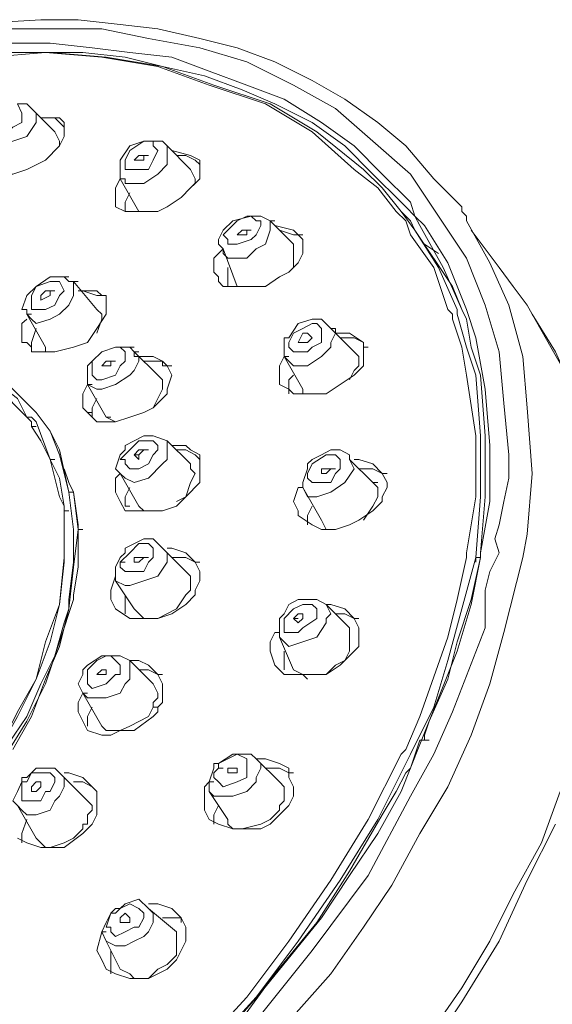
# Model space of a CAD drawing. Units: inches. Extents: x 42 to 229, y -408 to -48.
# Drawn here: x 119 to 128, y -87 to -70 of the extents above; entities that cross this region are included whole.
import ezdxf

# ---------------------------------------------------------------- set-up
doc = ezdxf.new("R2010")
doc.units = ezdxf.units.IN
doc.header["$MEASUREMENT"] = 0
doc.layers.add('Layer 1', color=7, linetype='Continuous')

# ---------------------------------------------------------------- blocks, each defined once
blk = doc.blocks.new('block 2')
at = {"layer": 'Layer 1', "color": 7, "lineweight": 5}
for points in [[(126.018, -73.471), (125.55, -73.003), (125.081, -72.453), (124.613, -72.065), (124.064, -71.673), (123.518, -71.36), (122.893, -71.048), (122.267, -70.813), (121.641, -70.658), (120.939, -70.5), (120.313, -70.423), (119.61, -70.345), (118.985, -70.345), (117.656, -70.423), (116.328, -70.658), (114.999, -70.892), (113.748, -71.283), (112.497, -71.829), (111.326, -72.377), (110.151, -73.003), (108.98, -73.704), (107.886, -74.409), (106.869, -75.268)], [(118.282, -70.5), (120.002, -70.5), (120.782, -70.658), (121.641, -70.813), (122.424, -71.048), (123.207, -71.439), (123.91, -71.829), (124.533, -72.377), (125.161, -72.924), (125.627, -73.626), (126.098, -74.33), (126.41, -75.114), (126.644, -75.894), (126.721, -76.754), (126.801, -77.614), (126.801, -78.005), (126.721, -78.397), (126.644, -78.785), (126.567, -79.019), (126.644, -79.256)], [(125.161, -73.392), (124.69, -72.924), (124.221, -72.453), (123.673, -72.065), (123.05, -71.673), (122.424, -71.439), (121.799, -71.205), (121.173, -70.969), (120.47, -70.892), (119.845, -70.813), (119.142, -70.735), (117.813, -70.735), (116.482, -70.969), (115.154, -71.205), (113.825, -71.595), (112.577, -72.065), (111.326, -72.69), (110.151, -73.316), (108.98, -74.017), (107.886, -74.801), (106.789, -75.66), (105.775, -76.52)], [(125.004, -73.55), (124.69, -73.157), (124.378, -72.846), (123.596, -72.22), (122.816, -71.752), (121.876, -71.439), (121.016, -71.126), (120.079, -70.969), (119.142, -70.892), (118.125, -70.892), (117.188, -70.969), (116.248, -71.126), (115.391, -71.36), (114.451, -71.595), (113.514, -71.907), (112.654, -72.22), (111.794, -72.612), (110.934, -73.003), (110.074, -73.471), (109.292, -73.941), (108.512, -74.486), (107.729, -75.034), (107.026, -75.66), (106.32, -76.284)], [(124.924, -73.55), (124.613, -73.157), (124.221, -72.846), (123.518, -72.22), (122.736, -71.752), (121.799, -71.439), (120.939, -71.126), (120.002, -70.969), (119.062, -70.892), (118.125, -70.969), (117.188, -71.048), (116.248, -71.126), (115.311, -71.36), (114.374, -71.595), (113.514, -71.907), (112.577, -72.22), (111.717, -72.612), (110.934, -73.081), (110.074, -73.55), (109.292, -74.017), (108.512, -74.564), (107.729, -75.114), (107.026, -75.66), (106.243, -76.284)], [(125.004, -73.392), (124.533, -72.924), (124.064, -72.453), (123.518, -72.065), (122.893, -71.752), (122.347, -71.517), (121.719, -71.283), (121.016, -71.126), (120.393, -70.969), (119.687, -70.892), (117.733, -70.892), (116.405, -71.048), (115.077, -71.36), (113.825, -71.752), (112.577, -72.22), (111.326, -72.766), (110.151, -73.392), (109.057, -74.097), (107.963, -74.877), (106.869, -75.737), (105.932, -76.598)], [(118.593, -71.752), (118.67, -71.907), (118.67, -72.065), (118.516, -72.143), (118.436, -72.22), (118.282, -72.22)], [(118.828, -71.829), (118.905, -71.907), (118.905, -72.065), (118.75, -72.299), (118.516, -72.377), (118.282, -72.453)], [(118.593, -71.752), (118.67, -71.752)], [(118.67, -71.752), (118.75, -71.752), (118.828, -71.829)], [(118.828, -71.829), (119.219, -72.22)], [(119.376, -72.065), (119.376, -72.299), (119.296, -72.453), (119.062, -72.69), (118.75, -72.846), (118.516, -72.924), (118.282, -72.924)], [(118.985, -71.986), (119.142, -71.986)], [(119.062, -71.986), (119.142, -71.986)], [(119.142, -71.986), (119.219, -71.986), (119.376, -72.143)], [(119.142, -71.986), (119.296, -71.986), (119.376, -72.065)], [(119.219, -72.22), (119.296, -72.377), (119.296, -72.453)], [(120.313, -73.003), (120.313, -72.69), (120.47, -72.453), (120.704, -72.377), (121.016, -72.377)], [(120.47, -72.846), (120.393, -72.846), (120.393, -72.766), (120.393, -72.69), (120.47, -72.533), (120.704, -72.377), (120.859, -72.377), (120.859, -72.453), (120.939, -72.533), (120.859, -72.69), (120.782, -72.846), (120.47, -72.846)], [(121.016, -72.377), (121.096, -72.453)], [(121.096, -72.453), (121.096, -72.766), (120.939, -72.924), (120.704, -73.081), (120.393, -73.081)], [(121.096, -72.453), (121.484, -72.846)], [(121.173, -72.533), (121.484, -72.612)], [(120.704, -72.612), (120.625, -72.612), (120.547, -72.69)], [(120.547, -72.69), (120.625, -72.69)], [(120.625, -72.69), (120.704, -72.69), (120.704, -72.612)], [(120.704, -72.612), (120.782, -72.612)], [(121.641, -72.69), (121.641, -73.003), (121.484, -73.157), (121.33, -73.316), (121.096, -73.471), (120.939, -73.55)], [(121.25, -72.612), (121.407, -72.612), (121.564, -72.69)], [(121.484, -72.612), (121.641, -72.69)], [(121.564, -72.69), (121.641, -72.766)], [(121.484, -72.846), (121.564, -73.003), (121.564, -73.081), (121.484, -73.157)], [(120.233, -73.471), (120.233, -73.157), (120.313, -73.003)], [(120.313, -73.003), (120.625, -73.55)], [(120.393, -73.081), (120.393, -73.003), (120.313, -73.003)], [(120.393, -73.55), (120.393, -73.392), (120.47, -73.237)], [(120.393, -73.55), (120.233, -73.471)], [(125.081, -73.471), (125.004, -73.392)], [(125.315, -73.783), (125.235, -73.626), (125.081, -73.471)], [(125.393, -73.783), (125.235, -73.626), (125.161, -73.392)], [(126.018, -73.471), (126.018, -73.55), (126.098, -73.626)], [(120.704, -73.55), (120.393, -73.55)], [(120.625, -73.55), (120.704, -73.55)], [(120.939, -73.55), (120.704, -73.55)], [(122.033, -74.176), (121.953, -74.097), (121.953, -74.017), (122.033, -73.863), (122.19, -73.704), (122.501, -73.626), (122.658, -73.626), (122.816, -73.704)], [(122.11, -74.017), (122.033, -73.941), (122.11, -73.863), (122.267, -73.704), (122.424, -73.626), (122.501, -73.626), (122.581, -73.704)], [(122.816, -73.704), (122.816, -73.863), (122.736, -74.097), (122.581, -74.176), (122.424, -74.33), (122.11, -74.33), (122.033, -74.251)], [(122.658, -73.704), (122.658, -73.783), (122.581, -73.941), (122.501, -74.017), (122.267, -74.097), (122.11, -74.097)], [(122.658, -73.704), (122.581, -73.704)], [(122.816, -73.704), (123.207, -74.097)], [(122.816, -73.704), (122.893, -73.704)], [(124.924, -73.55), (125.081, -73.704), (125.161, -73.941)], [(125.004, -73.55), (125.235, -73.863)], [(125.161, -73.704), (125.004, -73.55)], [(125.864, -74.801), (125.235, -73.863), (125.161, -73.704)], [(126.098, -73.704), (126.098, -73.626)], [(127.112, -78.941), (127.192, -77.927), (127.112, -76.833), (127.035, -75.973), (126.801, -75.114), (126.487, -74.409), (126.098, -73.704)], [(122.267, -73.941), (122.424, -73.941), (122.424, -73.863)], [(122.424, -73.863), (122.347, -73.863), (122.267, -73.941)], [(122.424, -73.863), (122.501, -73.863)], [(122.893, -73.783), (123.207, -73.863), (123.284, -73.941)], [(122.97, -73.863), (123.207, -73.941), (123.284, -73.941), (123.361, -74.017)], [(125.941, -75.19), (125.627, -74.486), (125.235, -73.863)], [(125.315, -73.783), (125.707, -74.486), (126.018, -75.19)], [(126.098, -75.19), (125.784, -74.409), (125.393, -73.783)], [(127.192, -75.268), (127.112, -75.114), (126.878, -74.801), (126.644, -74.486), (126.41, -74.176), (126.175, -73.863)], [(122.11, -74.017), (122.11, -74.097)], [(122.267, -73.941), (122.347, -73.941)], [(123.284, -73.941), (123.361, -74.017), (123.361, -74.251), (123.284, -74.409), (123.127, -74.564), (122.97, -74.643), (122.736, -74.801), (122.501, -74.801)], [(123.284, -73.941), (123.361, -73.941)], [(125.784, -75.19), (125.55, -74.486), (125.161, -73.941)], [(121.953, -74.643), (121.876, -74.564), (121.876, -74.33), (122.033, -74.176)], [(122.033, -74.176), (122.267, -74.801)], [(122.033, -74.176), (122.033, -74.251)], [(123.207, -74.097), (123.207, -74.486)], [(125.627, -74.251), (125.393, -74.097)], [(122.11, -74.801), (122.11, -74.486)], [(118.67, -75.19), (118.75, -74.956), (118.905, -74.801), (119.142, -74.643), (119.376, -74.643), (119.453, -74.721)], [(119.376, -74.643), (119.453, -74.643)], [(121.953, -74.721), (121.953, -74.643)], [(118.828, -75.19), (118.828, -74.956), (118.905, -74.801), (119.142, -74.721), (119.296, -74.721)], [(119.296, -74.721), (119.376, -74.877), (119.296, -74.956), (119.219, -75.114), (119.062, -75.19), (118.828, -75.19)], [(119.533, -74.721), (119.533, -74.956), (119.453, -75.114), (119.296, -75.268), (119.142, -75.347), (118.905, -75.424), (118.828, -75.347)], [(119.533, -74.721), (119.453, -74.721)], [(119.533, -74.721), (119.922, -75.19)], [(119.533, -74.721), (119.61, -74.721)], [(122.424, -74.801), (122.033, -74.801), (121.953, -74.721)], [(122.267, -74.801), (122.347, -74.801)], [(122.347, -74.801), (122.267, -74.801)], [(122.424, -74.801), (122.501, -74.801)], [(126.018, -75.19), (125.864, -74.801)], [(118.985, -75.034), (119.142, -74.956), (119.142, -74.877)], [(119.142, -74.877), (119.062, -74.877), (118.985, -74.956)], [(118.985, -74.956), (118.985, -75.034)], [(119.142, -74.877), (119.219, -74.877)], [(119.61, -74.877), (119.922, -74.877), (120.002, -74.956)], [(119.687, -74.877), (119.922, -74.956), (120.079, -74.956)], [(120.002, -74.956), (120.079, -74.956)], [(120.079, -75.034), (120.079, -74.956)], [(118.67, -75.19), (118.75, -75.19)], [(118.75, -75.268), (118.75, -75.19)], [(119.219, -75.894), (119.533, -75.816), (119.767, -75.737), (119.922, -75.503), (120.079, -75.268), (120.079, -75.034)], [(119.922, -75.19), (120.002, -75.268), (120.002, -75.347), (119.922, -75.581)], [(125.864, -75.268), (125.784, -75.19)], [(125.941, -75.268), (125.941, -75.19)], [(126.098, -75.347), (126.018, -75.19)], [(126.252, -75.66), (126.098, -75.19)], [(118.75, -75.737), (118.67, -75.737), (118.67, -75.581), (118.67, -75.424), (118.75, -75.347)], [(118.75, -75.268), (119.062, -75.816)], [(118.75, -75.268), (118.828, -75.268)], [(118.828, -75.347), (118.75, -75.268)], [(123.05, -75.816), (123.05, -75.66), (123.127, -75.66), (123.284, -75.424), (123.518, -75.347), (123.673, -75.347), (123.83, -75.503)], [(125.864, -75.347), (125.864, -75.268)], [(126.098, -79.256), (126.252, -78.318), (126.252, -77.301), (126.098, -76.284), (126.018, -75.816), (125.864, -75.347)], [(126.252, -79.332), (126.332, -78.318), (126.332, -77.301), (126.252, -76.284), (126.098, -75.816), (125.941, -75.268)], [(126.098, -75.347), (126.175, -75.816), (126.332, -76.284), (126.41, -77.301), (126.41, -78.318), (126.332, -79.256)], [(128.286, -81.209), (128.364, -80.662), (128.441, -80.036), (128.441, -79.411), (128.364, -78.785), (128.286, -78.16), (128.206, -77.614), (128.049, -76.988), (127.818, -76.363), (127.504, -75.816), (127.192, -75.268)], [(128.206, -81.052), (128.364, -80.271), (128.364, -78.785), (128.286, -78.081), (128.129, -77.301), (127.895, -76.598), (127.584, -75.894), (127.192, -75.268)], [(118.828, -76.833), (118.593, -76.598), (118.359, -76.363), (117.813, -75.973), (117.108, -75.66), (116.482, -75.503), (115.779, -75.424), (115.077, -75.424), (114.374, -75.503), (113.668, -75.66)], [(118.75, -76.988), (118.516, -76.754), (118.282, -76.441), (117.733, -76.05), (117.108, -75.816), (116.405, -75.581), (115.779, -75.503), (115.077, -75.503), (114.374, -75.581), (113.668, -75.737)], [(118.75, -76.988), (118.593, -76.675), (118.282, -76.441), (117.733, -76.05), (117.108, -75.737), (116.482, -75.581), (115.779, -75.503), (115.077, -75.503), (114.374, -75.581), (113.668, -75.737)], [(118.828, -75.816), (118.828, -75.737), (118.905, -75.503)], [(123.91, -75.503), (123.91, -75.581), (123.83, -75.737), (123.83, -75.816), (123.673, -75.973), (123.438, -76.128), (123.207, -76.128), (123.127, -76.05), (123.05, -75.973)], [(123.127, -75.816), (123.127, -75.737), (123.207, -75.581), (123.361, -75.503), (123.518, -75.424), (123.596, -75.424), (123.673, -75.503), (123.673, -75.581)], [(123.83, -75.503), (124.221, -75.894)], [(123.83, -75.503), (123.91, -75.503)], [(123.673, -75.581), (123.673, -75.737), (123.518, -75.816), (123.438, -75.894), (123.207, -75.894), (123.127, -75.816)], [(123.438, -75.581), (123.361, -75.581), (123.284, -75.737)], [(123.361, -75.737), (123.438, -75.737), (123.518, -75.66)], [(123.518, -75.66), (123.438, -75.581)], [(123.91, -75.581), (123.987, -75.581)], [(123.91, -75.581), (124.144, -75.581), (124.378, -75.737)], [(123.987, -75.66), (124.221, -75.66), (124.378, -75.737)], [(126.332, -79.256), (126.487, -78.397), (126.487, -77.458), (126.41, -76.52), (126.252, -75.66)], [(118.828, -75.816), (118.75, -75.737)], [(118.828, -75.816), (118.828, -75.894), (118.905, -75.894), (119.142, -75.894)], [(119.142, -75.894), (119.062, -75.894), (119.062, -75.816)], [(119.767, -76.441), (119.767, -76.128), (119.845, -76.05), (120.002, -75.894), (120.233, -75.816), (120.47, -75.816), (120.547, -75.894)], [(119.845, -76.284), (119.845, -76.05), (120.002, -75.894), (120.233, -75.816), (120.313, -75.816), (120.393, -75.894)], [(120.47, -75.816), (120.547, -75.816)], [(124.378, -75.816), (124.378, -76.128), (124.221, -76.284), (123.987, -76.441), (123.753, -76.598), (123.207, -76.598), (123.127, -76.52), (122.97, -76.441)], [(123.05, -75.816), (123.05, -75.894)], [(123.284, -75.737), (123.361, -75.737)], [(124.378, -75.737), (124.378, -75.816)], [(124.378, -75.816), (124.455, -75.816)], [(119.142, -75.894), (119.219, -75.894)], [(120.625, -75.973), (120.625, -76.05), (120.547, -76.207), (120.47, -76.284), (120.233, -76.441), (120.002, -76.52), (119.922, -76.52), (119.767, -76.441)], [(120.393, -75.894), (120.393, -76.05), (120.313, -76.128), (120.233, -76.284), (120.002, -76.363), (119.922, -76.363), (119.845, -76.284)], [(120.547, -75.894), (120.625, -75.894)], [(120.547, -75.894), (120.939, -76.284)], [(120.547, -75.894), (120.547, -75.973)], [(120.625, -75.973), (120.547, -75.973)], [(120.625, -75.973), (120.859, -75.973), (121.016, -76.05), (121.096, -76.128)], [(122.97, -76.363), (122.97, -76.128), (123.05, -75.973)], [(123.05, -75.973), (123.05, -75.894)], [(123.05, -75.973), (123.361, -76.52)], [(123.05, -75.973), (123.127, -75.973)], [(124.298, -75.973), (124.298, -76.128), (124.221, -76.207), (124.144, -76.363)], [(124.298, -75.973), (124.221, -75.894)], [(120.002, -76.128), (120.156, -76.128), (120.156, -76.05)], [(120.156, -76.05), (120.079, -76.05), (120.002, -76.128)], [(120.002, -76.128), (120.079, -76.128)], [(120.156, -76.05), (120.233, -76.05)], [(120.233, -77.067), (120.47, -76.988), (120.704, -76.91), (120.859, -76.833), (121.016, -76.675), (121.096, -76.598), (121.096, -76.52), (121.173, -76.284), (121.096, -76.128)], [(120.704, -76.05), (121.016, -76.05), (121.016, -76.128)], [(121.096, -76.128), (121.016, -76.128)], [(121.096, -76.128), (121.173, -76.128)], [(120.939, -76.284), (121.016, -76.363)], [(123.127, -76.598), (123.127, -76.363), (123.207, -76.284)], [(119.767, -76.91), (119.687, -76.833), (119.687, -76.598), (119.767, -76.441)], [(119.767, -76.441), (120.079, -76.988)], [(119.767, -76.441), (119.845, -76.441)], [(121.016, -76.363), (121.016, -76.52), (120.859, -76.833)], [(122.97, -76.441), (122.97, -76.363)], [(123.361, -76.598), (123.361, -76.52)], [(118.905, -76.91), (118.828, -76.833)], [(119.845, -76.988), (119.845, -76.833), (119.922, -76.675)], [(118.828, -76.988), (118.75, -76.988)], [(118.828, -77.143), (118.828, -77.067), (118.75, -76.988)], [(118.905, -77.067), (118.828, -76.988)], [(119.453, -78.239), (119.296, -77.535), (119.142, -77.223), (118.905, -76.91)], [(119.453, -80.036), (119.533, -79.411), (119.533, -78.865), (119.453, -78.239), (119.376, -77.927), (119.296, -77.614), (119.142, -77.223), (118.905, -76.91)], [(119.767, -76.91), (119.845, -76.91)], [(119.767, -76.91), (119.845, -76.988), (119.922, -77.067), (120.002, -77.067)], [(120.079, -76.988), (120.156, -76.988)], [(120.233, -77.067), (120.079, -76.988)], [(118.985, -77.38), (118.828, -77.143)], [(118.828, -77.143), (118.905, -77.143)], [(118.828, -77.143), (118.905, -77.143)], [(119.142, -77.692), (118.905, -77.067)], [(119.922, -77.067), (120.002, -77.067)], [(120.002, -77.067), (120.079, -77.067)], [(120.079, -77.067), (120.156, -77.067)], [(120.156, -77.067), (120.233, -77.067)], [(120.393, -77.458), (120.547, -77.38), (120.704, -77.301), (120.859, -77.301), (121.096, -77.38)], [(119.142, -77.692), (118.985, -77.38)], [(120.393, -77.692), (120.313, -77.692), (120.47, -77.535), (120.625, -77.38), (120.859, -77.38), (120.939, -77.458), (120.939, -77.535), (120.859, -77.614), (120.782, -77.768), (120.625, -77.848), (120.47, -77.848), (120.393, -77.768)], [(121.096, -77.458), (121.096, -77.692), (121.016, -77.768), (120.782, -78.005), (120.547, -78.081), (120.393, -78.005), (120.313, -77.927)], [(120.393, -77.458), (120.393, -77.535)], [(121.096, -77.38), (121.484, -77.768)], [(121.096, -77.38), (121.096, -77.458)], [(121.173, -77.458), (121.407, -77.458), (121.484, -77.535), (121.641, -77.614)], [(120.233, -77.848), (120.313, -77.614), (120.393, -77.535)], [(120.547, -77.614), (120.625, -77.692), (120.625, -77.614), (120.704, -77.535)], [(120.704, -77.535), (120.625, -77.535), (120.547, -77.614)], [(120.547, -77.614), (120.625, -77.614)], [(120.704, -77.535), (120.782, -77.535)], [(121.25, -77.535), (121.407, -77.535), (121.564, -77.614)], [(121.641, -77.692), (121.564, -77.614)], [(121.641, -77.614), (121.641, -77.692)], [(123.438, -77.927), (123.518, -77.768), (123.753, -77.614), (123.91, -77.614), (123.987, -77.692), (123.987, -77.848), (123.91, -77.927), (123.83, -78.081), (123.518, -78.081), (123.438, -78.005), (123.438, -77.927)], [(123.518, -77.692), (123.673, -77.614), (123.83, -77.535), (123.987, -77.535), (124.144, -77.614), (124.144, -77.692)], [(119.296, -78.005), (119.142, -77.692), (119.219, -78.005)], [(119.142, -77.692), (119.219, -77.692)], [(119.142, -77.692), (119.219, -77.692)], [(120.313, -78.397), (120.393, -78.552), (121.016, -78.552), (121.25, -78.474), (121.407, -78.318), (121.641, -78.081), (121.641, -77.768)], [(120.393, -77.692), (120.393, -77.768)], [(121.484, -77.768), (121.484, -77.848), (121.564, -77.927)], [(121.641, -77.768), (121.641, -77.692)], [(123.361, -78.081), (123.438, -77.848), (123.438, -77.768)], [(123.518, -77.692), (123.438, -77.768)], [(124.144, -77.692), (124.533, -78.081)], [(124.144, -77.692), (124.221, -77.848)], [(124.221, -77.692), (124.298, -77.692), (124.533, -77.768), (124.69, -77.927)], [(119.453, -78.081), (119.376, -77.848)], [(120.313, -77.927), (120.233, -77.848)], [(120.233, -78.239), (120.233, -78.005), (120.313, -77.927)], [(120.313, -77.927), (120.625, -78.474)], [(121.564, -77.927), (121.484, -78.081), (121.407, -78.318), (121.25, -78.397)], [(124.221, -77.848), (124.064, -78.081), (123.83, -78.239), (123.596, -78.318), (123.438, -78.318), (123.361, -78.16)], [(123.673, -77.927), (123.753, -77.927), (123.83, -77.848)], [(123.83, -77.848), (123.673, -77.848), (123.673, -77.927)], [(123.673, -77.927), (123.753, -77.927)], [(123.83, -77.848), (123.91, -77.848)], [(124.298, -77.848), (124.533, -77.848), (124.69, -77.927)], [(124.69, -77.927), (124.77, -77.927)], [(124.69, -77.927), (124.77, -78.081)], [(119.296, -78.318), (119.219, -78.005)], [(119.376, -78.474), (119.296, -78.005)], [(119.533, -78.239), (119.453, -78.081)], [(123.361, -78.081), (123.361, -78.16)], [(123.361, -78.16), (123.361, -78.081)], [(124.533, -78.081), (124.613, -78.081)], [(124.613, -78.16), (124.533, -78.081)], [(124.77, -78.16), (124.77, -78.081)], [(118.516, -82.538), (118.828, -81.991), (119.062, -81.365), (119.296, -80.818), (119.453, -80.192), (119.533, -79.491), (119.61, -78.865), (119.533, -78.239)], [(119.533, -78.239), (119.453, -78.239)], [(119.61, -78.785), (119.533, -78.239)], [(120.233, -78.239), (120.313, -78.397)], [(120.393, -78.474), (120.393, -78.318), (120.47, -78.16)], [(123.207, -78.397), (123.284, -78.16)], [(123.361, -78.16), (123.284, -78.16)], [(123.361, -78.16), (123.673, -78.707)], [(124.613, -78.239), (124.613, -78.318), (124.533, -78.474), (124.378, -78.707)], [(124.613, -78.16), (124.613, -78.239)], [(124.77, -78.16), (124.69, -78.318)], [(119.376, -78.474), (119.296, -78.318)], [(120.393, -78.474), (120.47, -78.474)], [(120.782, -78.552), (120.704, -78.552), (120.625, -78.474)], [(123.284, -78.631), (123.284, -78.552), (123.207, -78.397)], [(123.438, -78.707), (123.438, -78.631), (123.518, -78.474)], [(124.69, -78.397), (124.533, -78.552), (124.298, -78.707), (124.144, -78.785), (123.91, -78.865)], [(124.69, -78.397), (124.69, -78.318)], [(117.031, -84.1), (117.733, -83.318), (118.282, -82.538), (118.593, -81.913), (118.905, -81.365), (119.062, -80.739), (119.296, -80.116), (119.376, -79.332), (119.376, -78.631)], [(118.282, -82.538), (118.593, -81.991), (118.905, -81.365), (119.142, -80.739), (119.296, -80.116), (119.376, -79.411), (119.376, -78.631)], [(119.376, -78.552), (119.453, -78.552)], [(123.673, -78.865), (123.518, -78.785), (123.284, -78.631)], [(119.61, -79.019), (119.61, -78.785)], [(123.438, -78.785), (123.438, -78.707)], [(123.753, -78.865), (123.673, -78.707)], [(119.61, -78.865), (119.687, -78.865)], [(123.673, -78.865), (123.753, -78.865)], [(123.753, -78.865), (123.91, -78.865)], [(127.035, -79.332), (127.112, -78.941)], [(119.61, -79.019), (119.61, -79.491), (119.533, -79.958)], [(120.313, -79.411), (120.47, -79.256), (120.625, -79.099), (120.782, -79.099), (120.859, -79.178), (120.859, -79.332), (120.782, -79.411), (120.704, -79.567), (120.393, -79.567), (120.313, -79.491), (120.313, -79.411)], [(120.393, -79.178), (120.704, -79.019), (120.859, -79.019), (120.939, -79.099), (121.016, -79.178)], [(120.393, -79.256), (120.313, -79.332)], [(120.393, -79.178), (120.393, -79.256)], [(121.016, -79.178), (121.407, -79.567)], [(121.016, -79.178), (121.096, -79.256), (121.096, -79.332)], [(121.096, -79.178), (121.173, -79.178), (121.407, -79.256), (121.564, -79.411)], [(126.098, -79.332), (126.098, -79.256)], [(126.41, -80.349), (126.41, -79.879), (126.487, -79.567), (126.644, -79.256)], [(119.062, -89.962), (120.002, -89.261), (120.939, -88.398), (121.799, -87.54), (122.581, -86.68), (123.284, -85.742), (123.987, -84.726), (124.613, -83.709), (125.161, -82.616), (125.55, -81.835), (125.784, -81.052), (126.018, -80.192), (126.252, -79.332)], [(119.142, -90.041), (120.393, -89.024), (121.564, -87.854), (122.658, -86.601), (123.673, -85.352), (124.144, -84.647), (124.613, -83.943), (125.004, -83.242), (125.315, -82.458), (125.627, -81.678), (125.941, -80.896), (126.175, -80.116), (126.332, -79.332)], [(120.233, -79.645), (120.233, -79.491), (120.313, -79.332)], [(121.096, -79.332), (121.096, -79.411), (120.939, -79.645), (120.704, -79.724), (120.47, -79.801), (120.393, -79.801), (120.233, -79.724)], [(120.313, -79.411), (120.393, -79.411)], [(120.547, -79.411), (120.625, -79.411), (120.704, -79.332)], [(120.704, -79.332), (120.547, -79.332), (120.547, -79.411)], [(120.547, -79.411), (120.625, -79.411)], [(120.704, -79.332), (120.782, -79.332)], [(121.173, -79.332), (121.407, -79.332), (121.564, -79.411)], [(121.564, -79.411), (121.641, -79.411)], [(121.564, -79.411), (121.641, -79.567), (121.641, -79.724)], [(126.098, -79.332), (125.941, -80.036), (125.784, -80.662), (125.315, -81.991)], [(126.332, -79.332), (126.175, -80.036), (125.941, -80.739), (125.784, -81.365), (125.47, -82.069)], [(126.252, -79.332), (126.252, -79.411)], [(126.252, -79.332), (126.332, -79.332)], [(126.721, -80.584), (127.035, -79.332)], [(121.407, -79.567), (121.484, -79.645), (121.484, -79.801)], [(120.156, -79.879), (120.233, -79.645)], [(120.233, -79.645), (120.233, -79.724)], [(120.233, -79.724), (120.547, -80.192)], [(121.641, -79.724), (121.564, -79.879), (121.564, -79.958), (121.407, -80.116), (121.173, -80.271), (120.939, -80.349), (120.47, -80.349), (120.233, -80.192)], [(119.533, -80.036), (119.533, -79.958)], [(120.233, -80.192), (120.156, -80.036), (120.156, -79.879)], [(120.393, -80.116), (120.393, -79.958)], [(121.484, -79.801), (121.484, -79.879), (121.407, -79.958), (121.25, -80.192), (120.939, -80.349)], [(118.359, -82.695), (118.75, -82.069), (119.062, -81.443), (119.296, -80.739), (119.533, -80.036)], [(119.376, -80.426), (119.453, -80.192), (119.453, -80.036)], [(120.393, -80.271), (120.393, -80.116)], [(122.97, -80.426), (122.97, -80.349), (123.05, -80.271), (123.127, -80.116), (123.284, -80.036), (123.596, -80.036), (123.753, -80.116)], [(123.05, -80.349), (123.207, -80.192), (123.361, -80.116), (123.518, -80.116), (123.596, -80.192), (123.596, -80.349), (123.361, -80.505), (123.284, -80.584), (123.05, -80.584), (123.05, -80.505), (123.05, -80.349)], [(123.753, -80.116), (124.144, -80.505)], [(123.83, -80.116), (123.753, -80.116)], [(123.753, -80.116), (123.83, -80.271), (123.753, -80.349)], [(124.221, -80.349), (124.064, -80.192), (123.83, -80.116)], [(120.782, -80.349), (120.704, -80.349), (120.547, -80.192)], [(123.361, -80.271), (123.284, -80.271), (123.207, -80.349)], [(123.361, -80.349), (123.361, -80.271)], [(123.91, -80.271), (124.064, -80.271), (124.221, -80.349)], [(118.436, -82.458), (118.75, -81.991), (118.985, -81.443), (119.219, -80.975), (119.376, -80.426)], [(123.753, -80.349), (123.753, -80.426), (123.596, -80.662), (123.361, -80.739), (123.127, -80.818), (123.05, -80.739), (122.97, -80.662)], [(122.97, -80.662), (122.97, -80.426)], [(123.207, -80.349), (123.284, -80.426), (123.361, -80.349)], [(123.207, -80.349), (123.284, -80.349)], [(124.221, -80.349), (124.298, -80.349)], [(124.298, -80.739), (124.298, -80.505), (124.221, -80.349)], [(126.41, -80.505), (126.41, -80.349)], [(126.721, -80.584), (126.487, -81.443), (126.175, -82.303), (125.784, -83.162), (125.315, -83.943), (124.847, -84.806), (124.378, -85.507), (123.83, -86.29), (123.207, -86.993)], [(119.219, -90.197), (120.393, -89.261), (121.564, -88.164), (122.581, -87.071), (123.518, -85.899), (124.455, -84.647), (125.161, -83.318), (125.55, -82.616), (125.864, -81.913), (126.41, -80.505)], [(122.97, -80.584), (122.893, -80.584), (122.816, -80.739)], [(124.144, -80.505), (124.144, -80.818)], [(122.816, -80.739), (122.816, -80.896), (122.893, -81.131)], [(122.893, -81.131), (123.05, -81.288), (123.753, -81.288), (123.987, -81.131), (124.144, -80.975), (124.298, -80.818), (124.298, -80.739)], [(122.97, -80.662), (123.207, -81.209)], [(123.05, -80.975), (123.05, -80.896)], [(124.144, -80.818), (124.144, -80.896), (124.064, -81.052), (123.91, -81.131), (123.753, -81.288)], [(119.687, -81.288), (119.687, -81.209), (119.767, -81.131), (120.002, -80.975), (120.313, -80.975), (120.47, -81.052)], [(119.767, -81.288), (119.767, -81.209), (119.922, -81.052), (120.079, -80.975), (120.156, -80.975), (120.233, -81.052), (120.313, -81.131), (120.313, -81.288), (120.233, -81.288), (120.079, -81.443), (119.845, -81.522), (119.767, -81.443), (119.767, -81.288)], [(120.47, -81.052), (120.859, -81.443)], [(120.47, -81.052), (120.47, -81.365)], [(120.939, -81.288), (120.782, -81.131), (120.625, -81.052), (120.47, -81.052)], [(123.05, -81.209), (123.05, -80.975)], [(125.393, -87.697), (126.018, -86.759), (126.644, -85.742), (127.112, -84.726), (127.584, -83.787)], [(120.079, -81.209), (120.002, -81.209), (119.922, -81.288)], [(120.079, -81.288), (120.079, -81.209)], [(120.625, -81.209), (120.782, -81.209), (120.939, -81.288)], [(123.438, -81.365), (123.361, -81.288), (123.207, -81.209)], [(127.661, -83.242), (127.347, -84.1), (126.878, -84.96), (126.487, -85.742), (126.018, -86.524), (125.47, -87.306)], [(119.687, -81.599), (119.61, -81.443), (119.687, -81.288)], [(120.47, -81.365), (120.393, -81.443), (120.313, -81.599), (120.079, -81.678), (119.767, -81.678), (119.687, -81.599)], [(119.922, -81.288), (120.079, -81.288)], [(119.922, -81.288), (120.002, -81.288)], [(121.016, -81.288), (120.939, -81.288)], [(121.016, -81.756), (121.016, -81.443), (120.939, -81.288)], [(119.687, -82.069), (119.61, -81.913), (119.61, -81.756), (119.687, -81.599)], [(119.687, -81.599), (120.002, -82.148)], [(119.687, -81.599), (119.767, -81.599)], [(119.687, -81.599), (119.767, -81.599)], [(120.859, -81.443), (120.939, -81.599), (120.939, -81.678), (120.859, -81.756), (120.859, -81.835)], [(121.016, -81.756), (120.939, -81.835)], [(119.767, -82.148), (119.767, -81.991), (119.845, -81.835)], [(120.859, -81.835), (120.782, -81.991), (120.47, -82.148), (120.313, -82.225), (120.079, -82.225), (120.002, -82.148)], [(120.859, -81.835), (120.939, -81.835)], [(120.859, -81.991), (120.939, -81.913)], [(120.939, -81.913), (120.939, -81.835)], [(120.859, -81.991), (120.547, -82.225), (120.313, -82.225), (120.156, -82.303), (120.002, -82.303), (119.767, -82.225), (119.687, -82.069)], [(125.081, -82.538), (125.315, -81.991)], [(125.161, -82.85), (125.315, -82.382), (125.393, -82.382), (125.393, -82.303), (125.47, -82.069)], [(125.393, -82.382), (125.47, -82.382)], [(125.004, -82.616), (125.081, -82.538)], [(125.004, -82.616), (124.455, -83.709), (123.83, -84.726), (123.127, -85.742), (122.424, -86.68), (121.564, -87.618), (120.704, -88.398), (119.845, -89.261), (118.905, -89.962)], [(121.953, -82.773), (122.11, -82.695), (122.267, -82.616), (122.424, -82.695), (122.424, -83.008), (122.267, -83.083), (122.033, -83.162), (121.953, -83.083), (121.876, -83.008), (121.876, -82.929), (121.953, -82.85)], [(121.953, -82.773), (122.19, -82.616), (122.501, -82.616), (122.581, -82.695)], [(122.581, -82.695), (122.97, -83.083)], [(122.581, -82.695), (122.658, -82.773), (122.658, -82.85), (122.581, -83.008)], [(123.127, -82.85), (122.97, -82.773), (122.736, -82.695), (122.581, -82.695)], [(118.75, -83.008), (118.905, -82.85), (119.219, -82.85), (119.296, -82.929)], [(121.799, -83.242), (121.799, -83.083), (121.876, -82.85)], [(121.876, -82.773), (121.876, -82.85)], [(121.953, -82.773), (121.876, -82.773)], [(121.953, -82.773), (121.953, -82.85)], [(121.953, -82.85), (122.033, -82.85)], [(122.267, -82.85), (122.11, -82.85)], [(122.11, -82.85), (122.11, -82.929)], [(122.267, -82.929), (122.267, -82.85)], [(122.736, -82.85), (122.97, -82.85), (123.127, -82.929)], [(123.127, -83.476), (123.207, -83.318), (123.207, -83.162), (123.127, -83.008), (123.127, -82.85)], [(124.69, -83.633), (124.924, -83.242), (125.081, -82.929), (125.161, -82.85)], [(118.593, -83.476), (118.516, -83.396), (118.593, -83.242), (118.67, -83.083)], [(118.67, -83.083), (118.75, -83.083), (118.828, -82.929), (119.142, -82.929), (119.219, -83.008), (119.219, -83.083), (119.142, -83.242), (119.062, -83.242), (118.985, -83.396), (118.67, -83.396), (118.67, -83.318), (118.67, -83.162)], [(118.67, -83.008), (118.67, -83.083)], [(118.75, -83.008), (118.67, -83.008)], [(118.67, -83.083), (118.67, -83.162)], [(118.985, -83.083), (118.905, -83.083), (118.828, -83.162)], [(118.985, -83.162), (118.985, -83.083)], [(119.296, -82.929), (119.767, -83.396)], [(119.296, -82.929), (119.376, -83.008), (119.376, -83.162), (119.296, -83.318)], [(119.845, -83.162), (119.687, -83.008), (119.453, -82.929), (119.376, -82.929)], [(119.533, -83.083), (119.687, -83.083), (119.845, -83.162)], [(121.799, -83.083), (121.719, -83.162)], [(122.581, -83.008), (122.581, -83.083), (122.424, -83.242), (122.19, -83.318), (121.876, -83.318), (121.799, -83.242)], [(121.799, -83.083), (121.876, -83.083)], [(122.11, -82.929), (122.267, -82.929)], [(122.97, -83.083), (123.05, -83.162), (123.05, -83.396), (122.97, -83.476)], [(123.127, -82.929), (123.207, -82.929)], [(118.828, -83.242), (118.905, -83.242), (118.985, -83.162)], [(118.828, -83.162), (118.828, -83.242)], [(119.922, -83.242), (119.845, -83.162)], [(119.845, -83.787), (119.922, -83.633), (119.922, -83.242), (119.845, -83.162)], [(121.799, -83.709), (121.719, -83.555), (121.719, -83.162)], [(121.799, -83.242), (122.11, -83.709)], [(119.296, -83.318), (119.219, -83.396), (119.142, -83.555), (118.905, -83.633), (118.75, -83.633), (118.67, -83.555), (118.593, -83.476)], [(119.767, -83.396), (119.845, -83.476), (119.845, -83.555), (119.767, -83.633), (119.767, -83.787)], [(118.593, -83.476), (118.905, -84.022)], [(121.876, -83.787), (121.876, -83.633), (121.953, -83.476)], [(122.97, -83.555), (122.816, -83.709), (122.658, -83.787), (122.347, -83.867), (122.19, -83.867), (122.11, -83.787)], [(122.97, -83.555), (122.97, -83.476)], [(122.97, -83.633), (123.05, -83.555)], [(123.05, -83.555), (123.127, -83.476)], [(118.67, -84.1), (118.67, -83.943), (118.75, -83.709)], [(124.69, -83.633), (124.144, -84.572), (123.596, -85.43), (122.893, -86.29), (122.267, -87.15), (121.484, -87.931), (120.704, -88.635), (119.922, -89.337), (119.062, -90.041)], [(122.97, -83.633), (122.816, -83.787), (122.658, -83.867), (122.19, -83.867), (121.953, -83.787), (121.799, -83.709)], [(122.11, -83.709), (122.11, -83.787)], [(119.687, -83.867), (119.533, -84.022), (119.376, -84.1), (119.142, -84.18), (119.062, -84.18), (118.985, -84.1), (118.905, -84.022)], [(119.687, -83.787), (119.767, -83.787)], [(119.687, -83.867), (119.687, -83.787)], [(119.687, -83.943), (119.767, -83.867)], [(119.767, -83.867), (119.845, -83.787)], [(119.687, -83.943), (119.376, -84.18), (118.985, -84.18), (118.75, -84.1), (118.593, -84.022)], [(120.313, -85.197), (120.393, -85.119), (120.625, -85.039), (120.782, -85.197)], [(120.313, -85.197), (120.233, -85.197), (120.156, -85.273)], [(120.313, -85.197), (120.233, -85.273)], [(120.313, -85.197), (120.47, -85.119), (120.625, -85.197), (120.704, -85.273), (120.704, -85.352), (120.625, -85.507)], [(121.33, -85.352), (121.173, -85.197), (120.939, -85.119), (120.782, -85.119)], [(120.782, -85.197), (121.25, -85.586)], [(120.782, -85.197), (120.859, -85.273), (120.859, -85.43), (120.782, -85.586)], [(120.079, -85.742), (120.002, -85.586), (120.079, -85.43), (120.156, -85.273)], [(120.547, -85.507), (120.393, -85.586), (120.233, -85.664), (120.156, -85.586), (120.156, -85.507), (120.079, -85.507), (120.156, -85.273)], [(120.233, -85.273), (120.156, -85.273)], [(120.47, -85.352), (120.393, -85.273), (120.313, -85.352)], [(120.313, -85.352), (120.313, -85.43)], [(120.47, -85.43), (120.47, -85.352)], [(121.016, -85.352), (121.33, -85.352)], [(121.25, -86.056), (121.33, -85.899), (121.407, -85.742), (121.407, -85.507), (121.33, -85.352)], [(121.33, -85.43), (121.33, -85.352)], [(120.313, -85.43), (120.47, -85.43)], [(120.547, -85.507), (120.625, -85.507)], [(120.079, -86.211), (120.002, -86.056), (119.922, -85.899), (120.002, -85.586)], [(120.002, -85.586), (120.079, -85.586)], [(120.704, -85.664), (120.547, -85.742), (120.393, -85.82), (120.233, -85.82), (120.079, -85.742)], [(120.704, -85.664), (120.782, -85.586)], [(121.25, -85.586), (121.25, -85.977), (121.173, -86.056)], [(120.079, -85.742), (120.313, -86.211)], [(120.156, -86.29), (120.156, -85.899)], [(121.096, -86.211), (120.782, -86.367), (120.47, -86.367), (120.233, -86.29), (120.079, -86.211)], [(120.939, -86.211), (120.782, -86.367), (120.547, -86.367), (120.47, -86.29), (120.313, -86.211)], [(120.939, -86.211), (121.096, -86.133), (121.173, -86.056)], [(121.096, -86.211), (121.173, -86.133), (121.25, -86.056)]]:
    blk.add_lwpolyline(points, dxfattribs=at)
for points in [[(119.376, -78.552), (119.376, -78.552), (119.376, -78.474), (119.376, -78.474), (119.376, -78.474), (119.376, -78.552), (119.376, -78.552)], [(119.376, -78.631), (119.376, -78.631), (119.376, -78.552), (119.376, -78.552), (119.376, -78.552), (119.376, -78.631), (119.376, -78.631)], [(126.332, -79.332), (126.332, -79.332), (126.332, -79.256), (126.332, -79.256), (126.332, -79.256), (126.332, -79.332), (126.332, -79.332)]]:
    blk.add_open_spline(points, degree=3, knots=[0, 0, 0, 0, 1, 1, 1, 2, 2, 2, 2], dxfattribs=at)

msp = doc.modelspace()

# ---------------------------------------------------------------- block references
at = {"layer": 'Layer 1'}
msp.add_blockref('block 2', (0, 0), dxfattribs=at)

doc.saveas('drawing.dxf')
